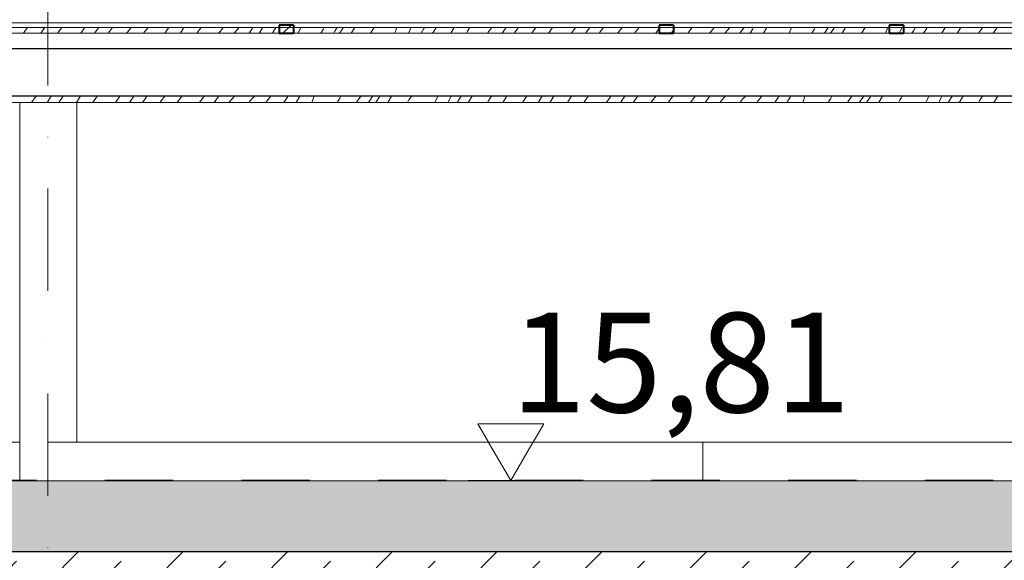
# Model space of a CAD drawing. Units: centimetres. Extents: x 642654609 to 642695834, y 605049965 to 605059474.
# Drawn here: x 642676450 to 642676796, y 605058937 to 605059127 of the extents above; entities that cross this region are included whole.
import ezdxf

# ---------------------------------------------------------------- set-up
doc = ezdxf.new("R2010")
doc.units = ezdxf.units.CM
doc.header["$MEASUREMENT"] = 0
doc.set_wipeout_variables(frame=1)
for name, pattern in [('Kropki i Kreski', [72, 36, -18, 0, -18]), ('Przerywana', [48, 24, -24]), ('Wipeout_Contour', [100, 0, -100])]:
    doc.linetypes.add(name, pattern=pattern)
for name, color, linetype in [('Nowe_270-Dachy Powłoki', 7, 'Continuous'), ('Nowe_299-A Wymiary Opisy', 7, 'Continuous'), ('Nowe_441 - stropy a#1', 7, 'Continuous'), ('Nowe_ŚCIANY WEW', 7, 'Continuous')]:
    doc.layers.add(name, color=color, linetype=linetype)
for name, color, linetype, lineweight in [('Nowe_270-Dachy Powłoki_Nr_pióra__1', 7, 'Continuous', 25), ('Nowe_270-Dachy Powłoki_Nr_pióra__100', 7, 'Continuous', 13), ('Nowe_270-Dachy Powłoki_Nr_pióra__95', 8, 'Continuous', 13), ('Nowe_299-A Wymiary Opisy_Nr_pióra__10', 1, 'Continuous', 13), ('Nowe_299-A Wymiary Opisy_Nr_pióra__35', 5, 'Continuous', 25), ('Nowe_410-K Osie_nowe_Nr_pióra__10', 1, 'Continuous', 13), ('Nowe_441 - stropy a#1_Nr_pióra__1', 7, 'Continuous', 25), ('Nowe_441 - stropy a#1_Nr_pióra__100', 7, 'Continuous', 13), ('Nowe_ŚCIANY WEW_Nr_pióra__95', 8, 'Continuous', 13)]:
    doc.layers.add(name, color=color, linetype=linetype, lineweight=lineweight)
for name, color, linetype, lineweight, true_color in [('Nowe_270-Dachy Powłoki_Nr_pióra__96', 7, 'Continuous', 13, 0x5f5f5f), ('Nowe_270-Dachy Powłoki_UKRYTE_Nr_pióra__170', 7, 'Continuous', 13, 0x00d3b7), ('Nowe_270-Dachy Powłoki_UKRYTE_Nr_pióra__32', 7, 'Continuous', 40, 0x000066), ('Nowe_299-A Wymiary Opisy_Nr_pióra__96', 7, 'Continuous', 13, 0x5f5f5f), ('Nowe_441 - stropy a#1_Nr_pióra__2', 7, 'Continuous', 13, 0x747474)]:
    doc.layers.add(name, color=color, linetype=linetype, lineweight=lineweight, true_color=true_color)
doc.styles.add('GENERATED_STYLE_2', font='ariali.ttf')
pattern_1 = [(45, (642486603.124, 604973240.377), (-18.3847756, 18.3847756), []), (45, (642486593.932, 604973249.57), (-18.3847756, 18.3847756), [19.4999993, -6.4999998])]

# ---------------------------------------------------------------- blocks, each defined once
blk = doc.blocks.new('*X496', base_point=(642486603.12, 604973240.38))
at = {"layer": 'Nowe_441 - stropy a#1', "linetype": 'Continuous', "lineweight": 0, "true_color": 0x000000}
for points in [[(642676448.2, 605058964.77), (642676463.2, 605058964.77), (642676463.2, 605058964.79), (642676448.2, 605058964.79)], [(642676478.2, 605058964.77), (642676493.2, 605058964.77), (642676493.2, 605058964.79), (642676478.2, 605058964.79)], [(642676508.2, 605058964.77), (642676523.2, 605058964.77), (642676523.2, 605058964.79), (642676508.2, 605058964.79)], [(642676538.2, 605058964.77), (642676553.2, 605058964.77), (642676553.2, 605058964.79), (642676538.2, 605058964.79)], [(642676568.2, 605058964.77), (642676583.2, 605058964.77), (642676583.2, 605058964.79), (642676568.2, 605058964.79)], [(642676598.2, 605058964.77), (642676613.2, 605058964.77), (642676613.2, 605058964.79), (642676598.2, 605058964.79)], [(642676628.2, 605058964.77), (642676643.2, 605058964.77), (642676643.2, 605058964.79), (642676628.2, 605058964.79)], [(642676658.2, 605058964.77), (642676673.2, 605058964.77), (642676673.2, 605058964.79), (642676658.2, 605058964.79)], [(642676688.2, 605058964.77), (642676703.2, 605058964.77), (642676703.2, 605058964.79), (642676688.2, 605058964.79)], [(642676718.2, 605058964.77), (642676733.2, 605058964.77), (642676733.2, 605058964.79), (642676718.2, 605058964.79)], [(642676748.2, 605058964.77), (642676763.2, 605058964.77), (642676763.2, 605058964.79), (642676748.2, 605058964.79)], [(642676778.2, 605058964.77), (642676793.2, 605058964.77), (642676793.2, 605058964.79), (642676778.2, 605058964.79)]]:
    blk.add_hatch(color=18, dxfattribs=at).paths.add_polyline_path(points)
blk = doc.blocks.new('Wypełnienie_248', base_point=(642486603.12, 604973240.38))
at = {"layer": 'Nowe_441 - stropy a#1_Nr_pióra__100', "color": 7, "linetype": 'Continuous', "lineweight": 13}
blk.add_blockref('*X496', (642486603.12, 604973240.38), dxfattribs=at)
blk = doc.blocks.new('*X500', base_point=(642486603.12, 604973240.38))
at = {"layer": 'Nowe_270-Dachy Powłoki_Nr_pióra__96', "color": 251, "linetype": 'Continuous', "lineweight": 13, "true_color": 0x5f5f5f}
for p, q in [((642676451.39, 605059122), (642676452.13, 605059123.07)), ((642676452.13, 605059123.07), (642676452.78, 605059123.99)), ((642676457.52, 605059122), (642676458.91, 605059123.99)), ((642676463.39, 605059122), (642676464.84, 605059123.99)), ((642676471.51, 605059122), (642676472.93, 605059123.99)), ((642676476.41, 605059122), (642676477.85, 605059123.99)), ((642676481.19, 605059122), (642676482.73, 605059123.99)), ((642676487.61, 605059122), (642676487.92, 605059122.39)), ((642676487.92, 605059122.39), (642676489.21, 605059123.99)), ((642676493.63, 605059122), (642676495.22, 605059123.99)), ((642676501.04, 605059122), (642676502.46, 605059123.99)), ((642676506.44, 605059122), (642676506.92, 605059122.64)), ((642676506.92, 605059122.64), (642676507.73, 605059123.99)), ((642676512.28, 605059122), (642676513.39, 605059123.41)), ((642676513.39, 605059123.41), (642676513.79, 605059123.99)), ((642676519.96, 605059122), (642676520.59, 605059122.7)), ((642676520.59, 605059122.7), (642676521.58, 605059123.99)), ((642676525.38, 605059122), (642676527.13, 605059123.99)), ((642676530.65, 605059122), (642676531.91, 605059123.76)), ((642676531.91, 605059123.76), (642676532.08, 605059123.99)), ((642676534.21, 605059122), (642676535.02, 605059123.31)), ((642676535.02, 605059123.31), (642676535.45, 605059123.99)), ((642676538.87, 605059122), (642676539.2, 605059122.58)), ((642676539.2, 605059122.58), (642676540.02, 605059123.99)), ((642676547.94, 605059122), (642676548.78, 605059123.99)), ((642676556.67, 605059123.28), (642676555.86, 605059122)), ((642676557.07, 605059123.99), (642676556.67, 605059123.28)), ((642676560.37, 605059122), (642676560.82, 605059122.69)), ((642676560.82, 605059122.69), (642676561.38, 605059123.61)), ((642676561.38, 605059123.61), (642676561.6, 605059123.99)), ((642676562.44, 605059122), (642676563.56, 605059123.71)), ((642676563.56, 605059123.71), (642676563.74, 605059123.99)), ((642676566.49, 605059122), (642676567.74, 605059123.99)), ((642676573.35, 605059122), (642676574.57, 605059123.97)), ((642676574.57, 605059123.97), (642676574.58, 605059123.99)), ((642676582.15, 605059122.93), (642676581.77, 605059122)), ((642676582.52, 605059123.99), (642676582.15, 605059122.93)), ((642676587.21, 605059123.34), (642676586.61, 605059122)), ((642676587.49, 605059123.99), (642676587.21, 605059123.34)), ((642676591.04, 605059122), (642676591.06, 605059122.03)), ((642676591.06, 605059122.03), (642676591.56, 605059122.82)), ((642676591.56, 605059122.82), (642676592.07, 605059123.61)), ((642676592.07, 605059123.61), (642676592.31, 605059123.99)), ((642676595.1, 605059122), (642676595.65, 605059122.86)), ((642676595.65, 605059122.86), (642676596.24, 605059123.79)), ((642676596.24, 605059123.79), (642676596.37, 605059123.99)), ((642676601.51, 605059122), (642676601.54, 605059122.05)), ((642676601.54, 605059122.05), (642676602.73, 605059123.99)), ((642676606.96, 605059122), (642676607.41, 605059122.73)), ((642676607.41, 605059122.73), (642676608.24, 605059123.99)), ((642676614.43, 605059122), (642676615.46, 605059123.45)), ((642676615.46, 605059123.45), (642676615.84, 605059123.99)), ((642676619.59, 605059122), (642676620.93, 605059123.99)), ((642676623.81, 605059122), (642676624.55, 605059123.07)), ((642676624.55, 605059123.07), (642676625.2, 605059123.99)), ((642676629.94, 605059122), (642676631.33, 605059123.99)), ((642676635.82, 605059122), (642676637.26, 605059123.99)), ((642676643.93, 605059122), (642676645.35, 605059123.99)), ((642676648.84, 605059122), (642676650.28, 605059123.99)), ((642676653.61, 605059122), (642676655.15, 605059123.99)), ((642676660.03, 605059122), (642676660.35, 605059122.39)), ((642676660.35, 605059122.39), (642676661.63, 605059123.99)), ((642676666.05, 605059122), (642676667.64, 605059123.99)), ((642676673.47, 605059122), (642676674.88, 605059123.99)), ((642676678.86, 605059122), (642676679.35, 605059122.64)), ((642676679.35, 605059122.64), (642676680.15, 605059123.99)), ((642676684.7, 605059122), (642676685.81, 605059123.41)), ((642676685.81, 605059123.41), (642676686.21, 605059123.99)), ((642676692.39, 605059122), (642676693.01, 605059122.7)), ((642676693.01, 605059122.7), (642676694.01, 605059123.99)), ((642676697.8, 605059122), (642676699.55, 605059123.99)), ((642676703.07, 605059122), (642676704.34, 605059123.76)), ((642676704.34, 605059123.76), (642676704.5, 605059123.99)), ((642676706.63, 605059122), (642676707.44, 605059123.31)), ((642676707.44, 605059123.31), (642676707.87, 605059123.99)), ((642676711.29, 605059122), (642676711.62, 605059122.58)), ((642676711.62, 605059122.58), (642676712.44, 605059123.99)), ((642676720.36, 605059122), (642676721.2, 605059123.99)), ((642676729.09, 605059123.28), (642676728.28, 605059122)), ((642676729.49, 605059123.99), (642676729.09, 605059123.28)), ((642676732.79, 605059122), (642676733.24, 605059122.69)), ((642676733.24, 605059122.69), (642676733.8, 605059123.61)), ((642676733.8, 605059123.61), (642676734.02, 605059123.99)), ((642676734.86, 605059122), (642676735.98, 605059123.71)), ((642676735.98, 605059123.71), (642676736.16, 605059123.99)), ((642676738.91, 605059122), (642676740.16, 605059123.99)), ((642676745.77, 605059122), (642676746.99, 605059123.97)), ((642676746.99, 605059123.97), (642676747, 605059123.99)), ((642676754.57, 605059122.93), (642676754.19, 605059122)), ((642676754.94, 605059123.99), (642676754.57, 605059122.93)), ((642676759.63, 605059123.34), (642676759.03, 605059122)), ((642676759.91, 605059123.99), (642676759.63, 605059123.34)), ((642676763.46, 605059122), (642676763.48, 605059122.03)), ((642676763.48, 605059122.03), (642676763.99, 605059122.82)), ((642676763.99, 605059122.82), (642676764.49, 605059123.61)), ((642676764.49, 605059123.61), (642676764.73, 605059123.99)), ((642676767.52, 605059122), (642676768.07, 605059122.86)), ((642676768.07, 605059122.86), (642676768.66, 605059123.79)), ((642676768.66, 605059123.79), (642676768.79, 605059123.99)), ((642676773.94, 605059122), (642676773.96, 605059122.05)), ((642676773.96, 605059122.05), (642676775.15, 605059123.99)), ((642676779.38, 605059122), (642676779.84, 605059122.73)), ((642676779.84, 605059122.73), (642676780.66, 605059123.99)), ((642676786.85, 605059122), (642676787.88, 605059123.45)), ((642676787.88, 605059123.45), (642676788.26, 605059123.99)), ((642676792.01, 605059122), (642676793.35, 605059123.99))]:
    blk.add_line(p, q, dxfattribs=at)
blk = doc.blocks.new('Wypełnienie_250', base_point=(642486603.12, 604973240.38))
at = {"layer": 'Nowe_270-Dachy Powłoki_Nr_pióra__96', "color": 251, "linetype": 'Continuous', "lineweight": 13, "true_color": 0x5f5f5f}
blk.add_blockref('*X500', (642486603.12, 604973240.38), dxfattribs=at)
blk = doc.blocks.new('*X502', base_point=(642486603.12, 604973240.38))
at = {"layer": 'Nowe_270-Dachy Powłoki', "linetype": 'Continuous', "lineweight": 0, "true_color": 0x000000}
for points in [[(642676448.21, 605059124.01), (642676448.21, 605059123.99), (642676463.21, 605059123.99), (642676463.21, 605059124.01)], [(642676478.21, 605059124.01), (642676478.21, 605059123.99), (642676493.21, 605059123.99), (642676493.21, 605059124.01)], [(642676508.21, 605059124.01), (642676508.21, 605059123.99), (642676523.21, 605059123.99), (642676523.21, 605059124.01)], [(642676538.21, 605059124.01), (642676538.21, 605059123.99), (642676553.21, 605059123.99), (642676553.21, 605059124.01)], [(642676568.21, 605059124.01), (642676568.21, 605059123.99), (642676583.21, 605059123.99), (642676583.21, 605059124.01)], [(642676598.21, 605059124.01), (642676598.21, 605059123.99), (642676613.21, 605059123.99), (642676613.21, 605059124.01)], [(642676628.21, 605059124.01), (642676628.21, 605059123.99), (642676643.21, 605059123.99), (642676643.21, 605059124.01)], [(642676658.21, 605059124.01), (642676658.21, 605059123.99), (642676673.21, 605059123.99), (642676673.21, 605059124.01)], [(642676688.21, 605059124.01), (642676688.21, 605059123.99), (642676703.21, 605059123.99), (642676703.21, 605059124.01)], [(642676718.21, 605059124.01), (642676718.21, 605059123.99), (642676733.21, 605059123.99), (642676733.21, 605059124.01)], [(642676748.21, 605059124.01), (642676748.21, 605059123.99), (642676763.21, 605059123.99), (642676763.21, 605059124.01)], [(642676778.21, 605059124.01), (642676778.21, 605059123.99), (642676793.21, 605059123.99), (642676793.21, 605059124.01)]]:
    blk.add_hatch(color=18, dxfattribs=at).paths.add_polyline_path(points)
blk = doc.blocks.new('Wypełnienie_251', base_point=(642486603.12, 604973240.38))
at = {"layer": 'Nowe_270-Dachy Powłoki_Nr_pióra__100', "color": 7, "linetype": 'Continuous', "lineweight": 13}
blk.add_blockref('*X502', (642486603.12, 604973240.38), dxfattribs=at)
blk = doc.blocks.new('*X622', base_point=(642486603.12, 604973240.38))
at = {"layer": 'Nowe_270-Dachy Powłoki_Nr_pióra__95', "color": 8, "linetype": 'Continuous', "lineweight": 13}
for p, q in [((642676454.25, 605059097.72), (642676455.72, 605059099.8)), ((642676455.72, 605059099.8), (642676455.82, 605059099.93)), ((642676459.72, 605059097.72), (642676461.18, 605059099.93)), ((642676463.83, 605059097.72), (642676465.31, 605059099.93)), ((642676470.02, 605059097.72), (642676471.37, 605059099.79)), ((642676471.37, 605059099.79), (642676471.47, 605059099.93)), ((642676475.75, 605059097.72), (642676477.28, 605059099.93)), ((642676483.75, 605059097.72), (642676485.32, 605059099.93)), ((642676488.66, 605059097.72), (642676488.87, 605059098.02)), ((642676488.87, 605059098.02), (642676490.23, 605059099.93)), ((642676493.18, 605059097.72), (642676494.34, 605059099.31)), ((642676494.34, 605059099.31), (642676494.8, 605059099.93)), ((642676499.4, 605059097.72), (642676499.82, 605059098.29)), ((642676499.82, 605059098.29), (642676501.07, 605059099.93)), ((642676505.41, 605059097.72), (642676507.09, 605059099.93)), ((642676513.27, 605059097.72), (642676514.84, 605059099.93)), ((642676518.38, 605059097.72), (642676519.56, 605059099.31)), ((642676519.56, 605059099.31), (642676520.02, 605059099.93)), ((642676523.69, 605059097.72), (642676523.71, 605059097.75)), ((642676523.71, 605059097.75), (642676525.49, 605059099.93)), ((642676530.61, 605059097.72), (642676531.74, 605059099.02)), ((642676531.74, 605059099.02), (642676532.65, 605059099.93)), ((642676536.5, 605059097.72), (642676538.2, 605059099.75)), ((642676538.2, 605059099.75), (642676538.37, 605059099.93)), ((642676542.83, 605059097.72), (642676544.27, 605059099.73)), ((642676544.27, 605059099.73), (642676544.41, 605059099.93)), ((642676547.14, 605059097.72), (642676548.48, 605059099.93)), ((642676552.7, 605059097.72), (642676552.94, 605059098.34)), ((642676552.94, 605059098.34), (642676553.48, 605059099.93)), ((642676561.65, 605059097.72), (642676562.53, 605059099.22)), ((642676562.53, 605059099.22), (642676562.88, 605059099.93)), ((642676568.35, 605059097.72), (642676568.7, 605059098.21)), ((642676569.91, 605059099.93), (642676568.7, 605059098.21)), ((642676572.54, 605059097.72), (642676573.77, 605059099.41)), ((642676573.77, 605059099.41), (642676574.16, 605059099.93)), ((642676575.13, 605059097.72), (642676576.55, 605059099.93)), ((642676579.37, 605059097.72), (642676579.5, 605059097.94)), ((642676579.5, 605059097.94), (642676580.73, 605059099.93)), ((642676586.38, 605059097.72), (642676586.45, 605059097.87)), ((642676586.45, 605059097.87), (642676586.82, 605059098.56)), ((642676586.82, 605059098.56), (642676587.22, 605059099.24)), ((642676587.22, 605059099.24), (642676587.65, 605059099.91)), ((642676587.65, 605059099.91), (642676587.66, 605059099.93)), ((642676596.97, 605059099.93), (642676595.95, 605059097.72)), ((642676601.34, 605059099.43), (642676600.47, 605059097.72)), ((642676601.58, 605059099.93), (642676601.34, 605059099.43)), ((642676603.71, 605059097.72), (642676605.2, 605059099.93)), ((642676607.59, 605059097.72), (642676609.05, 605059099.93)), ((642676614.36, 605059097.72), (642676614.83, 605059098.44)), ((642676614.83, 605059098.44), (642676615.84, 605059099.93)), ((642676619.82, 605059097.72), (642676621.19, 605059099.93)), ((642676626.67, 605059097.72), (642676628.14, 605059099.8)), ((642676628.14, 605059099.8), (642676628.24, 605059099.93)), ((642676632.14, 605059097.72), (642676633.6, 605059099.93)), ((642676636.26, 605059097.72), (642676637.73, 605059099.93)), ((642676642.44, 605059097.72), (642676643.79, 605059099.79)), ((642676643.79, 605059099.79), (642676643.89, 605059099.93)), ((642676648.17, 605059097.72), (642676649.7, 605059099.93)), ((642676656.17, 605059097.72), (642676657.74, 605059099.93)), ((642676661.09, 605059097.72), (642676661.29, 605059098.02)), ((642676661.29, 605059098.02), (642676662.65, 605059099.93)), ((642676665.6, 605059097.72), (642676666.76, 605059099.31)), ((642676666.76, 605059099.31), (642676667.22, 605059099.93)), ((642676671.82, 605059097.72), (642676672.24, 605059098.29)), ((642676672.24, 605059098.29), (642676673.49, 605059099.93)), ((642676677.83, 605059097.72), (642676679.52, 605059099.93)), ((642676685.69, 605059097.72), (642676687.27, 605059099.93)), ((642676690.8, 605059097.72), (642676691.98, 605059099.31)), ((642676691.98, 605059099.31), (642676692.45, 605059099.93)), ((642676696.11, 605059097.72), (642676696.13, 605059097.75)), ((642676696.13, 605059097.75), (642676697.91, 605059099.93)), ((642676703.03, 605059097.72), (642676704.16, 605059099.02)), ((642676704.16, 605059099.02), (642676705.08, 605059099.93)), ((642676708.93, 605059097.72), (642676710.63, 605059099.75)), ((642676710.63, 605059099.75), (642676710.79, 605059099.93)), ((642676715.25, 605059097.72), (642676716.69, 605059099.73)), ((642676716.69, 605059099.73), (642676716.83, 605059099.93)), ((642676719.56, 605059097.72), (642676720.9, 605059099.93)), ((642676725.12, 605059097.72), (642676725.36, 605059098.34)), ((642676725.36, 605059098.34), (642676725.9, 605059099.93)), ((642676734.07, 605059097.72), (642676734.95, 605059099.22)), ((642676734.95, 605059099.22), (642676735.3, 605059099.93)), ((642676740.77, 605059097.72), (642676741.12, 605059098.21)), ((642676742.33, 605059099.93), (642676741.12, 605059098.21)), ((642676744.96, 605059097.72), (642676746.19, 605059099.41)), ((642676746.19, 605059099.41), (642676746.58, 605059099.93)), ((642676747.55, 605059097.72), (642676748.97, 605059099.93)), ((642676751.8, 605059097.72), (642676751.93, 605059097.94)), ((642676751.93, 605059097.94), (642676753.15, 605059099.93)), ((642676758.8, 605059097.72), (642676758.87, 605059097.87)), ((642676758.87, 605059097.87), (642676759.24, 605059098.56)), ((642676759.24, 605059098.56), (642676759.64, 605059099.24)), ((642676759.64, 605059099.24), (642676760.07, 605059099.91)), ((642676760.07, 605059099.91), (642676760.08, 605059099.93)), ((642676769.39, 605059099.93), (642676768.37, 605059097.72)), ((642676773.76, 605059099.43), (642676772.89, 605059097.72)), ((642676774, 605059099.93), (642676773.76, 605059099.43)), ((642676776.13, 605059097.72), (642676777.63, 605059099.93)), ((642676780.01, 605059097.72), (642676781.47, 605059099.93)), ((642676786.78, 605059097.72), (642676787.26, 605059098.44)), ((642676787.26, 605059098.44), (642676788.26, 605059099.93)), ((642676792.24, 605059097.72), (642676793.61, 605059099.93))]:
    blk.add_line(p, q, dxfattribs=at)
blk = doc.blocks.new('Wypełnienie_311', base_point=(642486603.12, 604973240.38))
at = {"layer": 'Nowe_270-Dachy Powłoki_Nr_pióra__95', "color": 8, "linetype": 'Continuous', "lineweight": 13}
blk.add_blockref('*X622', (642486603.12, 604973240.38), dxfattribs=at)
blk = doc.blocks.new('Wymiary_46', base_point=(642676622.56, 605058964.79))
at = {"layer": 'Nowe_299-A Wymiary Opisy_Nr_pióra__10', "color": 1, "linetype": 'Continuous', "lineweight": 13}
for p, q in [((642676622.56, 605058964.79), (642676610.96, 605058984.79)), ((642676610.96, 605058984.79), (642676634.16, 605058984.79)), ((642676634.16, 605058984.79), (642676622.56, 605058964.79))]:
    blk.add_line(p, q, dxfattribs=at)
at = {"layer": 'Nowe_299-A Wymiary Opisy_Nr_pióra__96', "color": 251, "linetype": 'Continuous', "lineweight": 13, "true_color": 0x5f5f5f}
for q in [(642676607.56, 605058964.79), (642676637.56, 605058964.79)]:
    blk.add_line((642676622.56, 605058964.79), q, dxfattribs=at)
at = {"layer": 'Nowe_299-A Wymiary Opisy_Nr_pióra__35', "color": 5, "lineweight": 25, "insert": (642676622.56, 605058988.79), "char_height": 35, "attachment_point": 7, "style": 'GENERATED_STYLE_2'}
blk.add_mtext('\\A1;15,81', dxfattribs=at)

msp = doc.modelspace()

# ---------------------------------------------------------------- hatches: boundary and pattern name
at = {"layer": 'Nowe_270-Dachy Powłoki_UKRYTE_Nr_pióra__170', "linetype": 'Continuous', "lineweight": 13, "true_color": 0x00d3b7}
h = msp.add_hatch(dxfattribs=at)
h.set_pattern_fill('BETON_ZBROJONY', color=132, style=0, pattern_type=2)
h.set_pattern_definition(pattern_1)
h.paths.add_polyline_path([(642676541.2, 605059124.87), (642676541.2, 605059121.87), (642676546.2, 605059121.87), (642676546.2, 605059124.87)])
h = msp.add_hatch(dxfattribs=at)
h.set_pattern_fill('BETON_ZBROJONY', color=132, style=0, pattern_type=2)
h.set_pattern_definition(pattern_1)
h.paths.add_polyline_path([(642676674.72, 605059124.87), (642676674.72, 605059121.87), (642676679.72, 605059121.87), (642676679.72, 605059124.87)])
h = msp.add_hatch(dxfattribs=at)
h.set_pattern_fill('BETON_ZBROJONY', color=132, style=0, pattern_type=2)
h.set_pattern_definition(pattern_1)
h.paths.add_polyline_path([(642676755.51, 605059124.87), (642676755.51, 605059121.87), (642676760.51, 605059121.87), (642676760.51, 605059124.87)])
at = {"layer": 'Nowe_441 - stropy a#1_Nr_pióra__100', "linetype": 'Continuous', "lineweight": 13}
h = msp.add_hatch(dxfattribs=at)
h.set_pattern_fill('BETON_ZBROJONY', style=0, pattern_type=2)
h.set_pattern_definition(pattern_1)
h.paths.add_polyline_path([(642675820.01, 605058919.77), (642675840.01, 605058919.77), (642676120.01, 605058919.77), (642676132.01, 605058919.77), (642676450.01, 605058919.77), (642676470.01, 605058919.77), (642676748.02, 605058919.77), (642676760.02, 605058919.77), (642677080.01, 605058919.77), (642677099.95, 605058919.77), (642677099.95, 605058939.77), (642675840.01, 605058939.77), (642675820.01, 605058939.77)])

# ---------------------------------------------------------------- linework, layer by layer
at = {"layer": 'Nowe_270-Dachy Powłoki_Nr_pióra__1', "color": 7, "linetype": 'Continuous', "lineweight": 25}
for p, q in [((642678718.94, 605059116.48), (642676090.96, 605059116.48)), ((642677080.01, 605059099.93), (642676090.96, 605059099.93))]:
    msp.add_line(p, q, dxfattribs=at)
at = {"layer": 'Nowe_270-Dachy Powłoki_Nr_pióra__96', "color": 251, "linetype": 'Continuous', "lineweight": 13, "true_color": 0x5f5f5f}
for p, q in [((642678718.94, 605059125.66), (642676090.96, 605059125.66)), ((642678718.94, 605059124.01), (642676090.96, 605059124.01)), ((642678718.94, 605059123.99), (642676090.96, 605059123.99)), ((642678718.94, 605059122), (642676090.96, 605059122))]:
    msp.add_line(p, q, dxfattribs=at)
at = {"layer": 'Nowe_270-Dachy Powłoki_UKRYTE_Nr_pióra__32', "color": 176, "linetype": 'Continuous', "lineweight": 40, "true_color": 0x000066}
for p, q in [((642676541.2, 605059124.87), (642676541.2, 605059121.87)), ((642676546.2, 605059124.87), (642676541.2, 605059124.87)), ((642676546.2, 605059121.87), (642676541.2, 605059121.87)), ((642676546.2, 605059124.87), (642676546.2, 605059121.87)), ((642676674.72, 605059124.87), (642676674.72, 605059121.87)), ((642676679.72, 605059124.87), (642676674.72, 605059124.87)), ((642676679.72, 605059121.87), (642676674.72, 605059121.87)), ((642676679.72, 605059124.87), (642676679.72, 605059121.87)), ((642676755.51, 605059124.87), (642676755.51, 605059121.87)), ((642676760.51, 605059124.87), (642676755.51, 605059124.87)), ((642676760.51, 605059121.87), (642676755.51, 605059121.87)), ((642676760.51, 605059124.87), (642676760.51, 605059121.87))]:
    msp.add_line(p, q, dxfattribs=at)
at = {"layer": 'Nowe_441 - stropy a#1_Nr_pióra__1', "color": 7, "linetype": 'Continuous', "lineweight": 25}
msp.add_line((642677099.95, 605058939.77), (642675840.01, 605058939.77), dxfattribs=at)

# ---------------------------------------------------------------- block references
at = {"layer": 'Nowe_270-Dachy Powłoki_Nr_pióra__100', "color": 7, "linetype": 'Continuous', "lineweight": 13}
msp.add_blockref('Wypełnienie_251', (642486603.12, 604973240.38), dxfattribs=at)
at = {"layer": 'Nowe_270-Dachy Powłoki_Nr_pióra__96', "color": 251, "linetype": 'Continuous', "lineweight": 13, "true_color": 0x5f5f5f}
msp.add_blockref('Wypełnienie_250', (642486603.12, 604973240.38), dxfattribs=at)

# ---------------------------------------------------------------- wipeouts: each hides what was drawn before it
at = {"color": 254, "linetype": 'Wipeout_Contour', "lineweight": 0, "ltscale": 3530732590.453341}
msp.add_wipeout([(642676460.01, 605058978.25), (642676460.01, 605058964.79), (642676690.01, 605058964.79), (642676690.01, 605058978.25)], dxfattribs=at).dxf.layer = 'Nowe_ŚCIANY WEW'

# ---------------------------------------------------------------- next in the draw order: wipeouts: each hides what was drawn before it
at = {"color": 254, "linetype": 'Wipeout_Contour', "lineweight": 0, "ltscale": 5296098556.276552}
msp.add_wipeout([(642676450.18, 605059097.72), (642676450.18, 605058964.79), (642676460.01, 605058964.79), (642676460.01, 605058978.25), (642676470.18, 605058978.25), (642676470.18, 605059097.72)], dxfattribs=at).dxf.layer = 'Nowe_ŚCIANY WEW'
at = {"color": 254, "linetype": 'Wipeout_Contour', "lineweight": 0, "ltscale": 3530733490.523656}
msp.add_wipeout([(642676690.01, 605058978.25), (642676690.01, 605058964.79), (642677078.11, 605058964.79), (642677078.11, 605058978.25)], dxfattribs=at).dxf.layer = 'Nowe_ŚCIANY WEW'

# ---------------------------------------------------------------- next in the draw order: linework, layer by layer
at = {"layer": 'Nowe_270-Dachy Powłoki_Nr_pióra__96', "color": 251, "linetype": 'Continuous', "lineweight": 13, "true_color": 0x5f5f5f}
msp.add_line((642677080.01, 605059097.72), (642676090.96, 605059097.72), dxfattribs=at)
at = {"layer": 'Nowe_410-K Osie_nowe_Nr_pióra__10', "color": 1, "linetype": 'Kropki i Kreski', "lineweight": 13}
msp.add_line((642676460.01, 605059283.79), (642676460.01, 605056883.79), dxfattribs=at)
at = {"layer": 'Nowe_ŚCIANY WEW_Nr_pióra__95', "color": 8, "linetype": 'Continuous', "lineweight": 13}
for p, q in [((642676470.18, 605058978.25), (642676470.18, 605059097.72)), ((642676460.01, 605058978.25), (642676460.01, 605058964.79)), ((642676690.01, 605058978.25), (642676460.01, 605058978.25)), ((642676690.01, 605058964.79), (642676690.01, 605058978.25)), ((642676690.01, 605058978.25), (642677078.11, 605058978.25))]:
    msp.add_line(p, q, dxfattribs=at)

# ---------------------------------------------------------------- next in the draw order: block references
at = {"layer": 'Nowe_270-Dachy Powłoki_Nr_pióra__95', "color": 8, "linetype": 'Continuous', "lineweight": 13}
msp.add_blockref('Wypełnienie_311', (642486603.12, 604973240.38), dxfattribs=at)
at = {"layer": 'Nowe_299-A Wymiary Opisy', "color": 251, "linetype": 'Continuous', "lineweight": 13, "true_color": 0x5f5f5f}
msp.add_blockref('Wymiary_46', (642676622.56, 605058964.79), dxfattribs=at)

# ---------------------------------------------------------------- next in the draw order: wipeouts: each hides what was drawn before it
at = {"color": 254, "linetype": 'Wipeout_Contour', "lineweight": 0, "ltscale": 3530731938.476476}
msp.add_wipeout([(642676252.11, 605058978.25), (642676252.11, 605058964.79), (642676450.18, 605058964.79), (642676450.18, 605058978.25)], dxfattribs=at).dxf.layer = 'Nowe_ŚCIANY WEW'

# ---------------------------------------------------------------- next in the draw order: hatches: boundary and pattern name
at = {"layer": 'Nowe_441 - stropy a#1_Nr_pióra__2', "linetype": 'Continuous', "lineweight": 13, "true_color": 0x747474}
h = msp.add_hatch(dxfattribs=at)
h.set_pattern_fill('STYROPIAN', color=8, style=0, pattern_type=2)
h.set_pattern_definition([(90, (642486603.124, 604973240.377), (-3.464101615, 0), [2, -4]), (90, (642486601.392, 604973243.377), (-3.464101615, 0), [2, -4]), (150, (642486603.124, 604973242.377), (1.73205081, 3), [2, -4]), (150, (642486599.66, 604973242.377), (1.73205081, 3), [2, -4]), (210, (642486603.124, 604973240.377), (-1.73205081, 3), [2, -4]), (210, (642486599.66, 604973240.377), (-1.73205081, 3), [2, -4])])
h.paths.add_polyline_path([(642677080.01, 605058964.77), (642675840.01, 605058964.77), (642675840.01, 605058939.77), (642677099.95, 605058939.77), (642677099.95, 605058963.79), (642677080.01, 605058963.79)])

# ---------------------------------------------------------------- next in the draw order: linework, layer by layer
at = {"layer": 'Nowe_441 - stropy a#1_Nr_pióra__1', "color": 7, "linetype": 'Przerywana', "lineweight": 25}
msp.add_line((642677080.01, 605058964.79), (642675840.01, 605058964.79), dxfattribs=at)
at = {"layer": 'Nowe_441 - stropy a#1_Nr_pióra__100', "color": 7, "linetype": 'Continuous', "lineweight": 13}
msp.add_line((642677080.01, 605058964.77), (642675840.01, 605058964.77), dxfattribs=at)
at = {"layer": 'Nowe_ŚCIANY WEW_Nr_pióra__95', "color": 8, "linetype": 'Continuous', "lineweight": 13}
for p, q in [((642676450.18, 605059097.72), (642676450.18, 605058964.79)), ((642676252.11, 605058978.25), (642676450.18, 605058978.25))]:
    msp.add_line(p, q, dxfattribs=at)

# ---------------------------------------------------------------- next in the draw order: block references
at = {"layer": 'Nowe_441 - stropy a#1_Nr_pióra__100', "color": 7, "linetype": 'Continuous', "lineweight": 13}
msp.add_blockref('Wypełnienie_248', (642486603.12, 604973240.38), dxfattribs=at)

doc.saveas('drawing.dxf')
